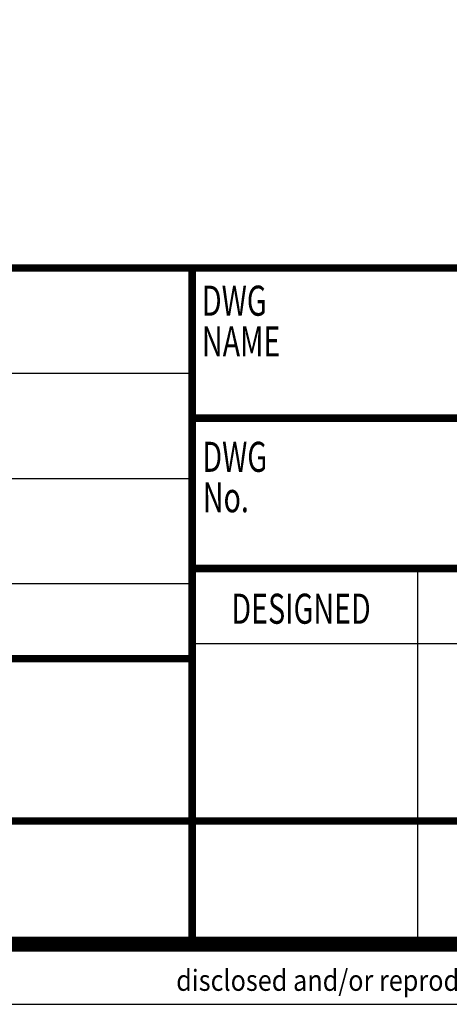
# Model space of a CAD drawing. Units: millimetres. Extents: x 90 to 2900, y 70 to 2000.
# Drawn here: x 2398 to 2541, y 70 to 398 of the extents above; entities that cross this region are included whole.
import ezdxf
from ezdxf.enums import TextEntityAlignment as Align

# ---------------------------------------------------------------- set-up
doc = ezdxf.new("R2010")
doc.units = ezdxf.units.MM
doc.header["$LTSCALE"] = 60
doc.layers.get('0').update_dxf_attribs({"linetype": 'CONTINUOUS', "lineweight": 30})
doc.styles.add('HY견고딕', font='HYGTRE.TTF')
doc.styles.add('ROMANS', font='romans.shx', dxfattribs={"width": 0.7, "height": 3.5, "bigfont": 'whgtxt.shx'})

# ---------------------------------------------------------------- blocks, each defined once
blk = doc.blocks.new('HS_A2양식_S(420X594MM)')
blk.add_line((18, 18), (580, 18))
at = {"color": 0}
blk.add_line((18, 14), (580, 14), dxfattribs=at)
blk.add_line((18, 14), (580, 14), dxfattribs=at)
at = {"color": 3, "const_width": 1}
blk.add_lwpolyline([(22, 18), (576, 18), (576, 396), (22, 396), (22, 17.5)], dxfattribs=at)
at = {"style": 'ROMANS', "width": 0.88}
blk.add_text('disclosed and/or reproduced without the prior official permission of HYOSUNG Corp.', height=1.4, dxfattribs=at).set_placement((489.929, 14.896))
blk = doc.blocks.new('HYOSUNG_TITLE_A2')
at = {"color": 3}
for p, q in [((-170.253, 45.144), (-85, 44.998)), ((-170, 45), (-85, 45)), ((-170, 45), (-85, 45)), ((-170, 38), (-85, 38)), ((-170, 31), (-85, 31)), ((-85, 25), (0, 25)), ((-70, 25), (-70, 0)), ((-170, 24), (-85, 24)), ((-85, 20), (-25, 20)), ((-170, 19), (-85, 19)), ((-155, 8.197), (-85, 8.197)), ((-85, 8.197), (0, 8.197))]:
    blk.add_line(p, q, dxfattribs=at)
blk.add_line((-170, 0), (0, 0))
at = {"color": 3, "const_width": 0.5}
for points in [[(-170.25, 45), (-85, 45)], [(0, 45), (-85, 45), (-85, -0.5)], [(-85, 35), (0, 35)], [(0, 25), (-85, 25)], [(-85, 19), (-170, 19)], [(-85, 8.197), (-155, 8.197)], [(0, 8.197), (-85, 8.197)]]:
    blk.add_lwpolyline(points, dxfattribs=at)
at = {"style": 'ROMANS', "width": 0.7}
for s, p in [('DWG ', (-84.356, 41.821)), ('NAME', (-84.356, 39.11)), ('DWG', (-84.326, 31.432)), ('No.', (-84.298, 28.741)), ('DESIGNED', (-82.393, 21.325))]:
    blk.add_text(s, height=2, dxfattribs=at).set_placement(p)
for tag, height, style, width, p in [('GEN-TITLE-DES1{20}', 3.4, 'HY견고딕', 0.9, (-39.997, 40.232)), ('GEN-TITLE-DES2{24.5}', 2.5, 'ROMANS', 0.8, (-39.997, 36.368)), ('GEN-TITLE-NR{12.3}', 4, 'HY견고딕', 0.9, (-52.104, 27.935)), ('GEN-TITLE-DAT{7.1}', 2, 'ROMANS', 0.7, (-7.814, 21.466)), ('GEN-TITLE-REV{22.6}', 3, 'ROMANS', 0.7, (-4.61, 15.46)), ('GEN-TITLE-ITEM{12.7}', 3.5, 'ROMANS', 0.7, (-118.812, 1.484)), ('GEN-TITLE-REF{12.7}', 3.5, 'ROMANS', 0.7, (-39.545, 1.984))]:
    blk.add_attdef(tag, text='', height=height, dxfattribs=dict(style=style, width=width)).set_placement(p, align=Align.CENTER)
at = {"style": 'ROMANS'}
blk.add_attdef('GEN-TITLE-SCA{12.7}', text='', height=2, dxfattribs=at).set_placement((-7.661, 26.683), align=Align.CENTER)
at = {"style": 'ROMANS', "width": 0.7}
blk.add_attdef('GEN-TITLE-GRADE{22.6}', text='', height=3, dxfattribs=at).set_placement((-4.664, 4.087), align=Align.MIDDLE)

msp = doc.modelspace()

# ---------------------------------------------------------------- block references
at = {"lineweight": 0, "xscale": 5, "yscale": 5, "zscale": 5}
for name, p in [('HS_A2양식_S(420X594MM)', (0, 0)), ('HYOSUNG_TITLE_A2', (2880, 90))]:
    msp.add_blockref(name, p, dxfattribs=at)

doc.saveas('drawing.dxf')
